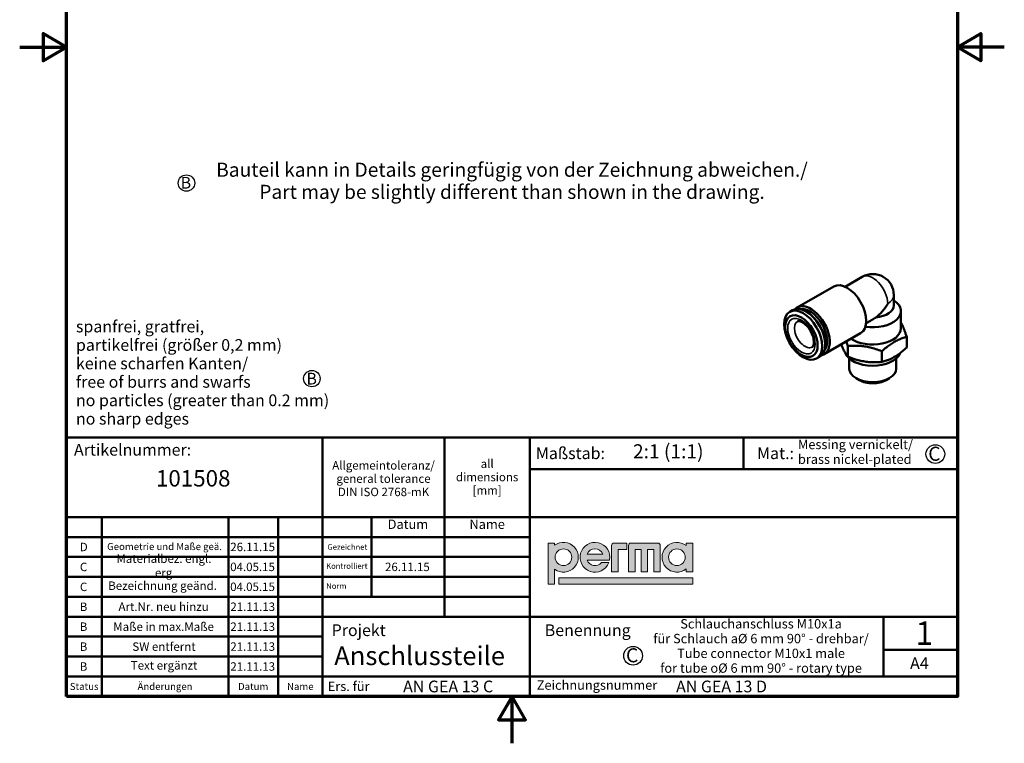
# Model space of a CAD drawing. Units: millimetres. Extents: x 0 to 105, y 0 to 149.
# Drawn here: x 0 to 105, y 0 to 77 of the extents above; entities that cross this region are included whole.
import ezdxf
from ezdxf.enums import TextEntityAlignment as Align

# ---------------------------------------------------------------- set-up
doc = ezdxf.new("R2010")
doc.units = ezdxf.units.MM
doc.header["$LTSCALE"] = 0.5
for name, color, linetype, lineweight in [('Rahmen (ISO)', 7, 'Continuous', 70), ('Schraffur (ISO)', 7, 'Continuous', 18), ('Sichtbar (ISO)', 7, 'Continuous', 50), ('Sichtbar schmal (ISO)', 7, 'Continuous', 35), ('Skizziergeometrie (ISO)', 7, 'Continuous', 25), ('Symbol (ISO)', 7, 'Continuous', 25), ('Titel (ISO)', 7, 'Continuous', 50)]:
    doc.layers.add(name, color=color, linetype=linetype, lineweight=lineweight)
doc.styles.add('Notiztext (DIN)', font='arial.ttf')
doc.styles.add('Textstil100', font='txt')
doc.styles.add('Textstil101', font='txt')
doc.styles.add('Textstil102', font='txt')
doc.styles.add('Textstil103', font='arial.ttf')
doc.styles.add('Textstil104', font='txt')
doc.styles.add('Textstil89', font='txt')
doc.styles.add('Textstil91', font='txt')
doc.styles.add('Textstil98', font='txt')
doc.styles.add('Textstil99', font='txt')

# ---------------------------------------------------------------- blocks, each defined once
blk = doc.blocks.new('Ränder Standardrahmen')
at = {"layer": 'Rahmen (ISO)', "flags": 128}
for points in [[(10, 10), (10, 287.0000076293946), (200, 287.0000076293946), (200, 10), (10, 10)], [(0, 148.5000038146973), (10, 148.5000038146973), (5, 151.3867473602295), (5, 145.6132507324219), (10, 148.5000038146973)], [(210, 148.5000038146973), (200, 148.5000038146973), (205, 151.3867473602295), (205, 145.6132507324219), (200, 148.5000038146973)], [(105, 0), (105, 10), (102.1132469177246, 5), (107.8867530822754, 5), (105, 10)]]:
    blk.add_lwpolyline(points, dxfattribs=at)
blk = doc.blocks.new('Schriftfelder perma_schriftfeld')
at = {"layer": 'Schraffur (ISO)', "true_color": 0xd02443}
h = blk.add_hatch(color=242, dxfattribs=at)
edge = h.paths.add_edge_path(flags=0)
edge.add_arc((243.4855390241711, 143.7748975342685), 1.785530546623794, 0, 360)
edge = h.paths.add_edge_path()
edge.add_line((241.6008123360682, 146.8003798493811), (241.6008123360681, 146.3290777908515))
edge.add_arc((243.4855390241711, 143.7748975342685), 3.174276527331191, -126.42357364233231, 126.42357364233229, ccw=False)
edge.add_line((241.6008123360681, 141.2207172776856), (241.6008123360681, 138.0215213284808))
edge.add_line((241.6008123360681, 138.0215213284808), (240.2120663553608, 138.0215213284808))
edge.add_line((240.2120663553608, 138.0215213284808), (240.2120663553608, 146.8003798493811))
edge.add_line((240.2120663553608, 146.8003798493811), (241.6008123360682, 146.8003798493811))
h = blk.add_hatch(color=242, dxfattribs=at)
edge = h.paths.add_edge_path(flags=0)
edge.add_arc((250.2055390241711, 143.7748975342685), 1.78553054662284, 22.88538047613576, 157.1146195238642)
edge.add_line((248.5605571144858, 144.4692705246212), (251.8505209338564, 144.4692705246212))
edge = h.paths.add_edge_path()
edge.add_arc((250.2055390241711, 143.7748975342685), 3.17427652733119, 349.193077125136, 698.9381823983302)
edge.add_line((253.1677523978849, 142.6341419072579), (251.5791459302305, 142.6341419072579))
edge.add_arc((250.2055390241711, 143.7748975342685), 1.78553054662492, 199.4712206344861, 320.29098344691835, ccw=False)
edge.add_line((248.5221246807924, 143.1797206853938), (253.3235184966065, 143.1797206853938))
h = blk.add_hatch(color=242, dxfattribs=at)
edge = h.paths.add_edge_path()
edge.add_arc((254.2483203746534, 146.3043991419856), 0.4959807073954986, 90, 180)
edge.add_line((253.7523396672579, 146.3043991419856), (253.7523396672579, 140.6998171484165))
edge.add_line((253.7523396672579, 140.6998171484165), (255.1410856479653, 140.6998171484165))
edge.add_line((255.1410856479653, 140.6998171484165), (255.1410856479653, 145.4116338686737))
edge.add_line((255.1410856479653, 145.4116338686737), (257.0258123360682, 145.4116338686737))
edge.add_line((257.0258123360682, 145.4116338686737), (257.0258123360682, 146.8003798493811))
edge.add_line((257.0258123360682, 146.8003798493811), (254.2483203746534, 146.8003798493811))
h = blk.add_hatch(color=242, dxfattribs=at)
edge = h.paths.add_edge_path()
edge.add_arc((263.6223557444282, 146.3043991419856), 0.4959807073954986, 0, 90)
edge.add_line((263.6223557444282, 146.8003798493811), (257.8689795386405, 146.8003798493811))
edge.add_arc((257.8689795386405, 146.3043991419856), 0.4959807073954986, 90, 180)
edge.add_line((257.372998831245, 146.3043991419856), (257.372998831245, 140.6998171484165))
edge.add_line((257.372998831245, 140.6998171484165), (258.7617448119524, 140.6998171484165))
edge.add_line((258.7617448119524, 140.6998171484165), (258.7617448119524, 145.4116338686737))
edge.add_line((258.7617448119524, 145.4116338686737), (260.0512946511807, 145.4116338686737))
edge.add_line((260.0512946511807, 145.4116338686737), (260.0512946511807, 140.6998171484165))
edge.add_line((260.0512946511807, 140.6998171484165), (261.4400406318881, 140.6998171484165))
edge.add_line((261.4400406318881, 140.6998171484165), (261.4400406318881, 145.4116338686737))
edge.add_line((261.4400406318881, 145.4116338686737), (262.7295904711163, 145.4116338686737))
edge.add_line((262.7295904711163, 145.4116338686737), (262.7295904711163, 140.6998171484164))
edge.add_line((262.7295904711163, 140.6998171484165), (264.1183364518238, 140.6998171484165))
edge.add_line((264.1183364518238, 140.6998171484165), (264.1183364518237, 146.3043991419856))
h = blk.add_hatch(color=242, dxfattribs=at)
edge = h.paths.add_edge_path(flags=0)
edge.add_arc((267.6893975450714, 143.7748975342685), 1.785530546623792, 0, 360)
edge = h.paths.add_edge_path()
edge.add_arc((267.6893975450714, 143.7748975342685), 3.174276527331189, 51.31781254651136, 308.6821874534886)
edge.add_line((269.6733203746534, 141.2969787143252), (269.6733203746534, 140.6998171484165))
edge.add_line((269.6733203746534, 140.6998171484165), (271.0620663553608, 140.6998171484165))
edge.add_line((271.0620663553608, 140.6998171484165), (271.0620663553608, 146.8003798493811))
edge.add_line((271.0620663553608, 146.8003798493811), (269.6733203746534, 146.8003798493811))
edge.add_line((269.6733203746534, 146.8003798493811), (269.6733203746534, 146.2528163542119))
blk.add_hatch(color=242, dxfattribs=at).paths.add_polyline_path([(242.49357760938, 138.0215213284808), (271.0620663553608, 138.0215213284808), (271.0620663553608, 139.4102673091882), (242.49357760938, 139.4102673091882)])
at = {"layer": 'Skizziergeometrie (ISO)', "color": 242, "lineweight": 9, "true_color": 0xd02443}
for p, q in [((241.6008123360682, 146.8003798493811), (240.2120663553608, 146.8003798493811)), ((240.2120663553608, 146.8003798493811), (240.2120663553608, 138.0215213284808)), ((241.6008123360681, 146.3290777908515), (241.6008123360682, 146.8003798493811)), ((253.7523396672579, 140.6998171484165), (253.7523396672579, 146.3043991419856)), ((254.2483203746534, 146.8003798493811), (257.0258123360682, 146.8003798493811)), ((255.1410856479653, 145.4116338686737), (255.1410856479653, 140.6998171484165)), ((257.0258123360682, 145.4116338686737), (255.1410856479653, 145.4116338686737)), ((257.0258123360682, 146.8003798493811), (257.0258123360682, 145.4116338686737)), ((257.372998831245, 146.3043991419856), (257.372998831245, 140.6998171484165)), ((257.8689795386405, 146.8003798493811), (263.6223557444282, 146.8003798493811)), ((258.7617448119524, 140.6998171484165), (258.7617448119524, 145.4116338686737)), ((258.7617448119524, 145.4116338686737), (260.0512946511807, 145.4116338686737)), ((260.0512946511807, 140.6998171484165), (260.0512946511807, 145.4116338686737)), ((261.4400406318881, 145.4116338686737), (262.7295904711163, 145.4116338686737)), ((261.4400406318881, 145.4116338686737), (261.4400406318881, 140.6998171484165)), ((262.7295904711163, 145.4116338686737), (262.7295904711163, 140.6998171484165)), ((264.1183364518237, 146.3043991419856), (264.1183364518238, 140.6998171484165)), ((269.6733203746534, 146.2528163542119), (269.6733203746534, 146.8003798493811)), ((269.6733203746534, 146.8003798493811), (271.0620663553608, 146.8003798493811)), ((271.0620663553608, 146.8003798493811), (271.0620663553608, 140.6998171484165)), ((248.5221246807924, 143.1797206853938), (253.3235184966065, 143.1797206853938)), ((248.5605571144858, 144.4692705246212), (251.8505209338564, 144.4692705246212)), ((241.6008123360681, 138.0215213284808), (241.6008123360681, 141.2207172776856)), ((251.5791459302305, 142.6341419072579), (253.1677523978849, 142.6341419072579)), ((269.6733203746534, 140.6998171484165), (269.6733203746534, 141.2969787143252)), ((242.49357760938, 139.4102673091882), (242.49357760938, 138.0215213284808)), ((242.49357760938, 139.4102673091882), (271.0620663553608, 139.4102673091882)), ((255.1410856479653, 140.6998171484165), (253.7523396672579, 140.6998171484165)), ((257.372998831245, 140.6998171484165), (258.7617448119524, 140.6998171484165)), ((260.0512946511807, 140.6998171484165), (261.4400406318881, 140.6998171484165)), ((262.7295904711163, 140.6998171484165), (264.1183364518238, 140.6998171484165)), ((271.0620663553608, 140.6998171484165), (269.6733203746534, 140.6998171484165)), ((271.0620663553608, 139.4102673091882), (271.0620663553608, 138.0215213284808)), ((240.2120663553608, 138.0215213284808), (241.6008123360681, 138.0215213284808)), ((242.49357760938, 138.0215213284808), (271.0620663553608, 138.0215213284808))]:
    blk.add_line(p, q, dxfattribs=at)
for centre, radius in [((243.4855390241711, 143.7748975342685), 1.785530546623794), ((267.6893975450714, 143.7748975342685), 1.785530546623792)]:
    blk.add_circle(centre, radius, dxfattribs=at)
for centre, radius, start, end in [((243.4855390241711, 143.7748975342685), 3.17427652733119, 233.5764263576676, 126.4235736423323), ((250.2055390241711, 143.7748975342685), 3.17427652733119, 349.1930771251181, 338.9381823983282), ((250.2055390241711, 143.7748975342685), 3.17427652733119, 349.1930771251364, 338.9381823983304), ((250.2055390241711, 143.7748975342685), 1.78553054662284, 22.88538047613576, 157.1146195238642), ((254.2483203746534, 146.3043991419856), 0.4959807073954986, 90, 180), ((257.8689795386405, 146.3043991419856), 0.4959807073954986, 90, 180), ((263.6223557444282, 146.3043991419856), 0.4959807073954986, 0, 90), ((267.6893975450714, 143.7748975342685), 3.17427652733119, 51.31781254651136, 308.6821874534886), ((250.2055390241711, 143.7748975342685), 1.78553054662492, 199.471220634486, 320.2909834469179)]:
    blk.add_arc(centre, radius, start, end, dxfattribs=at)
at = {"layer": 'Titel (ISO)'}
for p, q in [((327.5127883584023, 169.3382056155221), (137.5127883584022, 169.3382056155221)), ((137.5127883584022, 169.3382056155221), (137.5127883584022, 114.0882056155221)), ((192.1127883584023, 114.0882056155221), (192.1127883584023, 169.3382056155221)), ((218.1127883584023, 152.3382056155222), (218.1127883584023, 169.3382056155221)), ((218.1127883584023, 169.3382056155221), (236.3127883584021, 169.3382056155221)), ((236.3127883584021, 114.0882056155221), (236.3127883584021, 169.3382056155221)), ((236.3127883584021, 169.3382056155221), (236.3127883584021, 162.5882056155222)), ((281.9127883584023, 169.3382056155221), (281.9127883584023, 162.5882056155222)), ((327.5127883584023, 114.0882056155221), (327.5127883584023, 169.3382056155221)), ((236.3127883584021, 162.5882056155222), (327.5127883584023, 162.5882056155222)), ((137.5127883584022, 152.3382056155222), (327.5127883584023, 152.3382056155222)), ((137.5127883584022, 152.3382056155222), (145.0127883584023, 152.3382056155222)), ((137.5127883584022, 152.3382056155222), (137.5127883584022, 148.0882056155222)), ((145.0127883584023, 114.0882056155222), (145.0127883584023, 152.3382056155222)), ((145.0127883584023, 152.3382056155222), (172.0127883584022, 152.3382056155222)), ((172.0127883584022, 114.0882056155221), (172.0127883584022, 152.3382056155222)), ((172.0127883584022, 152.3382056155222), (182.6127883584021, 152.3382056155222)), ((182.6127883584021, 114.0882056155221), (182.6127883584021, 152.3382056155222)), ((182.6127883584021, 152.3382056155222), (182.6127883584021, 148.0882056155222)), ((202.5127883584021, 135.3382056155222), (202.5127883584021, 152.3382056155222)), ((202.5127883584021, 152.3382056155222), (202.5127883584022, 149.0882056155222)), ((218.1127883584023, 131.0882056155222), (218.1127883584023, 152.3382056155222)), ((137.5127883584022, 148.0882056155222), (192.1127883584023, 148.0882056155222)), ((137.5127883584022, 148.0882056155222), (137.5127883584022, 143.8382056155222)), ((192.1127883584023, 148.0882056155222), (182.6127883584021, 148.0882056155222)), ((192.1127883584023, 148.0882056155222), (236.3127883584021, 148.0882056155222)), ((192.1127883584023, 148.0882056155222), (202.5127883584021, 148.0882056155222)), ((192.1127883584023, 148.0882056155222), (192.1127883584023, 143.8382056155222)), ((202.5127883584022, 149.0882056155222), (202.5127883584022, 145.4048899025636)), ((137.5127883584022, 143.8382056155222), (192.1127883584023, 143.8382056155222)), ((137.5127883584022, 143.8382056155222), (137.5127883584022, 139.5882056155222)), ((192.1127883584023, 143.8382056155222), (236.3127883584021, 143.8382056155222)), ((202.5127883584021, 143.8382056155222), (202.5127883584021, 139.5882056155222)), ((202.5127883584022, 142.8382056155222), (202.5127883584022, 140.5882056155222)), ((137.5127883584022, 139.5882056155222), (192.1127883584023, 139.5882056155222)), ((137.5127883584022, 139.5882056155222), (137.5127883584022, 135.3382056155222)), ((192.1127883584023, 139.5882056155222), (236.3127883584021, 139.5882056155222)), ((137.5127883584022, 135.3382056155222), (192.1127883584023, 135.3382056155222)), ((137.5127883584022, 135.3382056155222), (137.5127883584022, 131.0882056155222)), ((192.1127883584023, 135.3382056155222), (236.3127883584021, 135.3382056155222)), ((137.5127883584022, 131.0882056155222), (192.1127883584023, 131.0882056155222)), ((137.5127883584022, 131.0882056155222), (137.5127883584022, 126.8382056155221)), ((192.1127883584023, 131.0882056155222), (327.5127883584023, 131.0882056155222)), ((236.3127883584021, 131.0882056155222), (236.3127883584021, 118.3382056155221)), ((311.7127883584024, 118.3382056155221), (311.7127883584024, 131.0882056155222)), ((137.5127883584022, 126.8382056155221), (192.1127883584023, 126.8382056155221)), ((137.5127883584022, 126.8382056155221), (137.5127883584022, 122.5882056155221)), ((311.7127883584021, 124.0197845628906), (327.5127883584021, 124.0197845628906)), ((192.1127883584023, 122.5882056155221), (137.5127883584022, 122.5882056155221)), ((137.5127883584022, 122.5882056155221), (137.5127883584022, 118.3382056155221)), ((137.5127883584022, 118.3382056155221), (192.1127883584023, 118.3382056155221)), ((137.5127883584022, 118.3382056155221), (137.5127883584022, 114.0882056155221)), ((192.1127883584023, 118.3382056155221), (236.3127883584021, 118.3382056155221)), ((192.1127883584023, 118.3382056155221), (192.1127883584023, 114.0882056155221)), ((236.3127883584021, 118.3382056155221), (327.5127883584023, 118.3382056155221)), ((236.3127883584021, 118.3382056155221), (311.7127883584024, 118.3382056155221)), ((137.5127883584022, 114.0882056155221), (327.5127883584023, 114.0882056155221))]:
    blk.add_line(p, q, dxfattribs=at)
at = {"layer": 'Titel (ISO)', "style": 'Textstil99'}
for s, p in [('Datum', (210.3127883584022, 149.193973916073)), ('Name', (227.2127883584022, 149.193973916073))]:
    blk.add_text(s, height=2.000000029802322, dxfattribs=at).set_placement(p, align=Align.BOTTOM_CENTER)
at = {"layer": 'Titel (ISO)'}
for s, height, style, p in [('Gezeichnet', 1.199999973177909, 'Textstil102', (197.4009005182067, 145.9632056155222)), ('Projekt', 2.5, 'Textstil91', (199.8139573292884, 128.2173826906517)), ('Benennung', 2.5, 'Textstil91', (248.6611714811056, 128.2173826906516)), ('Status', 1.500000059604644, 'Textstil104', (141.2627883584022, 116.2132056155221)), ('Änderungen', 1.500000059604644, 'Textstil104', (158.5127883584023, 116.2132056155221)), ('Datum', 1.500000059604644, 'Textstil104', (177.3127883584022, 116.2132056155221)), ('Name', 1.500000059604644, 'Textstil104', (187.3627883584022, 116.2132056155221))]:
    blk.add_text(s, height=height, dxfattribs=dict(at, style=style)).set_placement(p, align=Align.MIDDLE_CENTER)
at = {"layer": 'Titel (ISO)', "style": 'Textstil102'}
for s, p in [('Kontrolliert', (192.870827629209, 140.9305815681942)), ('Norm', (192.8851600792527, 136.6674314678004))]:
    blk.add_text(s, height=1.199999973177909, dxfattribs=at).set_placement(p, align=Align.BOTTOM_LEFT)
at = {"layer": 'Titel (ISO)', "line_spacing_factor": 0.9442214965820312, "style": 'Notiztext (DIN)'}
for s, insert, char_height, width, attachment_point in [('\\fArial|b1|i0;\\H3.0000;Bauteil kann in Details geringfügig von der Zeichnung abweichen./\\P\\fArial|b1|i1;\\H3.0000;Part may be slightly different than shown in the drawing.', (232.5127883584023, 227.9419352211969), 3.000000119209289, 132.5099182128906, 2), ('\\fArial|b1|i0;\\H2.5000;spanfrei, gratfrei, \\Ppartikelfrei (größer 0,2 mm)\\Pkeine scharfen Kanten/\\P\\fArial|b1|i1;\\H2.5000;free of burrs and swarfs\\Pno particles (greater than 0.2 mm)\\Pno sharp edges', (139.5127883584022, 194.2450045593993), 2.5, 56.20807647705078, 1), ('\\fArial|b1|i0;\\H1.8000;Allgemeintoleranz/\\Pgeneral tolerance\\PDIN ISO 2768-mK', (205.1127883584022, 160.5440745190697), 1.800000071525573, 24.15695313319205, 5), ('\\fArial|b1|i0;\\H1.8000;all\\Pdimensions\\P[mm]', (227.2127883584022, 160.8850043886321), 1.800000071525573, 14.41225028934489, 5)]:
    blk.add_mtext(s, dxfattribs=dict(at, insert=insert, char_height=char_height, width=width, attachment_point=attachment_point))
at = {"layer": 'Titel (ISO)', "style": 'Notiztext (DIN)'}
for s, insert, char_height, width, attachment_point in [('\\fArial|b1|i0;\\H2.5000;Artikelnummer:', (139.0940728591497, 167.9495696034075), 2.5, 25.80983161926269, 1), ('\\fArial|b1|i0;\\H2.5000;Maßstab:', (244.9733924311281, 165.9632056155222), 2.5, 15.32774329185486, 5), ('\\fArial|b1|i0;\\H2.5000;Mat.:', (288.7221859486278, 165.963205690028), 2.5, 8.89810237464225, 5), ('\\fArial|b1|i0;\\H2.0000;Zeichnungsnummer', (237.7860525909858, 117.5074129338006), 2.000000029802322, 26.70426845550537, 1), ('\\fArial|b1|i0;\\H2.0000;Ers. für', (193.2211565676084, 117.2459800067279), 2.000000029802322, 9.780488014221334, 1)]:
    blk.add_mtext(s, dxfattribs=dict(at, insert=insert, char_height=char_height, width=width, attachment_point=attachment_point))
at = {"layer": 'Titel (ISO)'}
for tag, p, height, style in [('Maßstab_001', (258.3187040011579, 164.878621664338), 3.000000119209289, 'Textstil100'), ('Artikelnummer_neu_001', (156.5713150537833, 158.8620801562781), 3.499999940395355, 'Textstil89'), ('Status7_001', (140.3265673062009, 145.0632055745207), 1.800000071525573, 'Textstil101'), ('Datum7_001', (172.4254075081888, 145.074869967958), 1.800000071525573, 'Textstil101'), ('Änderungen6_001', (148.143807588428, 142.577803190518), 1.800000071525573, 'Textstil101'), ('Status6_001', (140.3597187401804, 140.8132055745207), 1.800000071525573, 'Textstil101'), ('Änderungen6_002', (156.3672049616987, 139.5778030713087), 1.800000071525573, 'Textstil101'), ('Datum6_001', (172.4039204676465, 140.824869967958), 1.800000071525573, 'Textstil101'), ('Kontroll_Datum_001', (205.4254075081889, 140.824869967958), 1.800000071525573, 'Textstil101'), ('Änderungen5_001', (146.3959903191707, 136.8124552448117), 1.800000071525573, 'Textstil101'), ('Status5_001', (140.3597187401804, 136.5632055745207), 1.800000071525573, 'Textstil101'), ('Datum5_001', (172.4039204676465, 136.574869967958), 1.800000071525573, 'Textstil101'), ('Änderungen4_001', (148.5870545390441, 132.3279395451783), 1.800000071525573, 'Textstil101'), ('Status4_001', (140.3247255598686, 132.3132055745207), 1.800000071525573, 'Textstil101'), ('Datum4_001', (172.4413693097345, 132.324869967958), 1.800000071525573, 'Textstil101'), ('Änderungen3_001', (147.4746397543956, 128.0625916590766), 1.800000071525573, 'Textstil101'), ('Blattnummer_001', (318.5706223294316, 125.0802934428788), 5, 'Textstil103'), ('Status3_001', (140.3247255598686, 128.0632055745207), 1.800000071525573, 'Textstil101'), ('Datum3_001', (172.4413693097345, 128.074869967958), 1.800000071525573, 'Textstil101'), ('Änderungen2_001', (151.5418295713361, 123.8138194899647), 1.800000071525573, 'Textstil101'), ('Status2_001', (140.3247255598686, 123.8132055745207), 1.800000071525573, 'Textstil101'), ('Datum2_001', (172.4413693097346, 123.8248699679579), 1.800000071525573, 'Textstil101'), ('Projekt_001', (194.5961440228488, 120.7705817558491), 4.000000059604644, 'Textstil98'), ('Änderungen1_001', (151.2090874006521, 119.8124552448117), 1.800000071525573, 'Textstil101'), ('Blattgröße_001', (317.4151665002901, 119.9107299359876), 2.5, 'Notiztext (DIN)'), ('Status1_001', (140.3247255598686, 119.5632055745207), 1.800000071525573, 'Textstil101'), ('Datum1_001', (172.4413693097346, 119.5748699679579), 1.800000071525573, 'Textstil101'), ('Ers._für_001', (209.2831124370107, 114.9632056082462), 2.5, 'Textstil91'), ('Zeichnungsnummer_001', (267.5016718628334, 114.9632056082462), 2.5, 'Textstil91')]:
    blk.add_attdef(tag, p, '', height=height, dxfattribs=dict(at, style=style))
for tag, height, style, p in [('Material', 3.000000119209289, 'Textstil100', (310.8360288650731, 165.9632056155222)), ('Änderungen8', 1.800000071525573, 'Textstil101', (158.6264137958634, 150.2132056155222)), ('Status8', 1.800000071525573, 'Textstil101', (141.2627883584022, 150.2132056155222)), ('Datum8', 1.800000071525573, 'Textstil101', (177.3127883584022, 150.2132056155222)), ('Name8', 1.800000071525573, 'Textstil101', (187.3627883584022, 150.2132056155222)), ('Änderungen7', 1.800000071525573, 'Textstil101', (158.6264137958634, 145.9632056155222)), ('Benennung', 4.000000059604644, 'Textstil98', (274.0127883584021, 122.7378396410893))]:
    blk.add_attdef(tag, text='', height=height, dxfattribs=dict(at, style=style)).set_placement(p, align=Align.MIDDLE_CENTER)
at = {"layer": 'Titel (ISO)', "style": 'Textstil91'}
blk.add_attdef('Artikelnummer_alt', text='', height=2.5, dxfattribs=at).set_placement((164.8127883584022, 156.3382056155221), align=Align.TOP_CENTER)

msp = doc.modelspace()

# ---------------------------------------------------------------- linework, layer by layer
at = {"layer": 'Sichtbar (ISO)'}
for p, q in [((88.0142355173764, 48.69774029540741), (89.84767188504354, 49.75354608074024)), ((86.8057478371102, 48.72304163320134), (82.92032440414621, 46.48557508604716)), ((93.22049436110795, 47.8037333494133), (93.22049436110795, 46.70822020212428)), ((82.42935360187757, 46.20284380471871), (82.11115555034357, 46.01960573351218)), ((83.942370597163, 46.01644225552167), (83.87193338603038, 46.05731930606466)), ((93.97049436110794, 44.25557882759665), (93.97049436110797, 46.09505985849238)), ((90.25988046950519, 44.79811483275354), (90.72421588193069, 45.06550781318053)), ((89.67518305371925, 43.74018687536583), (85.78975962075526, 41.50272032821167)), ((94.59539834397164, 43.3409311154102), (94.59539834397162, 42.20391250529897)), ((85.89700320609313, 42.62216789140562), (85.89700320609312, 42.54072874864712)), ((88.31688047309244, 42.37214527426991), (88.31688047309244, 41.23512666415853)), ((85.29878881848661, 41.21998904688321), (84.98059076695263, 41.03675097567669)), ((88.47049436110792, 39.95528095092494), (88.47049436110792, 41.04419016637925)), ((91.94178445595612, 41.81281650809982), (91.94178445595612, 40.67579789798848)), ((93.47049436110792, 39.95528095092494), (93.47049436110788, 41.04419016637931)), ((89.55084298420144, 38.73525947731925), (89.19593013997479, 38.94122106194449)), ((92.39014573801435, 38.73525947731923), (92.74505858224101, 38.94122106194446))]:
    msp.add_line(p, q, dxfattribs=at)
at = {"layer": 'Sichtbar (ISO)', "flags": 128}
for points in [[(90.72421454126368, 45.06551016964197), (90.74815595319313, 45.07935441207965), (90.77189042409645, 45.09319955958064), (90.7956538709581, 45.10718010590687), (90.81947031748176, 45.1213073628228), (90.84333618118534, 45.1355758515394), (90.86724714201677, 45.14998051988682), (90.89120003896247, 45.16451613178361), (90.91519055197048, 45.17917751323587), (90.93921467709018, 45.19395918639509), (90.96326946404216, 45.20885652288914), (90.98734996057173, 45.22386349830724), (91.01145332176662, 45.23897554542442), (91.03557491147355, 45.25418694321433), (91.059710936476, 45.26949269971378), (91.08385823576047, 45.28488770066532), (91.10801259464208, 45.30036658957417), (91.13216990380307, 45.31592407109271), (91.15632637002707, 45.33155490960966), (91.18047872693337, 45.34725405154451), (91.2046223383686, 45.36301614134294), (91.22875362185061, 45.37883582203995), (91.2528692056316, 45.39470822255587), (91.27696445355816, 45.41062762186437), (91.30103609924956, 45.42658921003291)], [(82.93667414402358, 44.99484616105374), (83.00512794902016, 45.01988482689583), (83.05313548803807, 45.02488494160556), (83.11441144765723, 45.02268140842297), (83.1887725944538, 45.01023088745132), (83.27483569520138, 44.98540408525021), (83.37111585057252, 44.94618938059655), (83.47523450234833, 44.8918021076676), (83.58476931556372, 44.82228644147073), (83.69738115741315, 44.73780170048271), (83.81094479363998, 44.63920402703087), (83.92348648074297, 44.52759029084187), (84.03310258386925, 44.40416289658438), (84.1381935840197, 44.27049006773952), (84.23724496712035, 44.12821270979047), (84.32883453386629, 43.97905682774687), (84.41184767133595, 43.82496141475655), (84.48523405372268, 43.66789703500587), (84.54806523863736, 43.50989929808616), (84.59978160154255, 43.35313381491333), (84.6398908738331, 43.19978159324856), (84.668102327865, 43.05207192415384), (84.68465546310497, 42.91226314828676), (84.68987708885055, 42.78261570104212), (84.68454625666922, 42.66532992504112), (84.67019757282796, 42.56224941144536), (84.64853285462968, 42.47516728768264), (84.62195476219917, 42.40485663901254), (84.59303362109276, 42.3507608237832), (84.5643920453009, 42.31169462582598), (84.50862557440264, 42.26510841109894)], [(93.97049409903109, 44.90037563474593), (93.9954583096068, 44.85350841703172), (94.02027563841546, 44.80561555056973), (94.04497653655511, 44.75664096660577), (94.06959556444153, 44.70652718200772), (94.09416222486865, 44.65521233550268), (94.1187094977455, 44.60263327561512), (94.14326867710702, 44.54872319991088), (94.16786947648146, 44.49341086337629), (94.1925461401832, 44.43662312402609), (94.21732859247471, 44.37828106616579), (94.24224897032798, 44.31830157234798), (94.26734204489301, 44.25659829514299), (94.29264069071166, 44.19307771408164), (94.31817862526273, 44.12764095408086), (94.34399314850715, 44.06018439315317), (94.37012019063329, 43.99059547099882), (94.39659831600751, 43.91875524119718), (94.42346735340168, 43.84453673104963), (94.4507688174616, 43.76780396792803), (94.47854801604933, 43.68841124927107), (94.50684983555861, 43.60620241728293), (94.53572443073917, 43.52100927287003), (94.56522195634072, 43.4326502463922), (94.59539804620329, 43.34093111826162)], [(94.59539804620329, 43.34093111826162), (94.46998841258517, 43.30905063749482), (94.34873445823023, 43.27520536459595), (94.23112367746054, 43.23935477936474), (94.11668486850984, 43.20144657432932), (94.00498391883833, 43.16141763874305), (93.8956195904483, 43.11919577352544), (93.78821256170313, 43.07469459910577), (93.68240795613833, 43.02781915368497), (93.57786607015495, 42.97846006637326), (93.4742590012715, 42.92649502660205), (93.37127149106118, 42.87178926953914), (93.26859165284498, 42.81419023652237), (93.16591097169182, 42.75353001153991), (93.06292346148149, 42.68962264298294), (92.95931723553502, 42.62226148232666), (92.85477450661465, 42.55121674765006), (92.74896990104985, 42.47623455280565), (92.64156329377316, 42.39703278139095), (92.53219854391465, 42.31329694755345), (92.42049801571169, 42.22467752808835), (92.30605878529244, 42.13078363605404), (92.18844800452277, 42.03117913274883), (92.06719447163633, 41.92537363154322), (91.94178441654971, 41.81281665973195)], [(87.6157309436899, 42.55422718355156), (87.64453030674586, 42.48012293621062), (87.67301894216116, 42.40846311947411), (87.70124605638148, 42.3391076219725), (87.72925990754831, 42.2719236892875), (87.7571075947649, 42.20678848554789), (87.78483505809612, 42.1435861734152), (87.81248697320137, 42.08220700204932), (87.84010843720857, 42.02254828170065), (87.86774454724564, 41.96451316829137), (87.8954395575035, 41.90801066717731), (87.92323867047716, 41.85295216139865), (87.95118808964936, 41.79925625618301), (87.97933364971782, 41.746842753124), (88.00772292393775, 41.69563630396106), (88.03640554022336, 41.6455652558378), (88.06543112648868, 41.59655894741836), (88.09485262971222, 41.54855065924043), (88.12472526226551, 41.50147433152034), (88.15510557995088, 41.45526704990291), (88.1860550118001, 41.40986700338096), (88.21763685711117, 41.3652127940348), (88.24991913036095, 41.32124422771281), (88.28297463364478, 41.27790179066275), (88.31688064716066, 41.23512683529399)], [(88.31688064716066, 42.37214545175088), (88.30950203625818, 42.3946928140176), (88.30216568415678, 42.41703385190297), (88.29487085822566, 42.43917093084237), (88.28761728681528, 42.46110809811316), (88.28040345198049, 42.48284720055294), (88.27322872151858, 42.50439152035656), (88.26609249615406, 42.52574407710935), (88.25899333367445, 42.54690691768544), (88.25193153701022, 42.56788375660256), (88.24490573638882, 42.58867659901945), (88.23791500984787, 42.60928792128126), (88.23095888323542, 42.62972091456753), (88.22403692191199, 42.64997752906382), (88.21714782195954, 42.67006070659795), (88.21029121459311, 42.68997235943242), (88.20346629638841, 42.7097151392989), (88.19667269856052, 42.72929168940399), (88.18990923572927, 42.74870366507385), (88.18317519666667, 42.76795366494788), (88.1764707130816, 42.78704428578453), (88.16979462593568, 42.80597716774077), (88.16314588155775, 42.82475462124075), (88.15652463799849, 42.84337898422568), (88.14992944645994, 42.86185182194686)], [(91.94178441654971, 41.81281665973195), (91.77047096434444, 41.87958854953862), (91.60483595703906, 41.94112661910447), (91.4441763852004, 41.99779372819186), (91.28784929865441, 42.04990781970979), (91.13526379858496, 42.09774751515432), (90.98586839347932, 42.14155625662512), (90.83914847031714, 42.18154595214119), (90.69461670616252, 42.21790081427288), (90.55180906421339, 42.25077869315259), (90.41028015764803, 42.28031521566982), (90.26959629539535, 42.30662390682494), (90.12933232112096, 42.32979703920566), (89.98906887368214, 42.3499096470665), (89.84838501142946, 42.36701672672754), (89.70685563071208, 42.38115643057547), (89.56404846291495, 42.39234935987453), (89.4195166460768, 42.40059750292105), (89.27279630144614, 42.40588611602698), (89.12340131780897, 42.40818137429301), (88.97081534358749, 42.40743013078204), (88.81448883656066, 42.40355892970086), (88.6538288564244, 42.39647187042208), (88.4881936844829, 42.38604956378126), (88.31688064716066, 42.37214545175088)], [(91.94178441654971, 40.67579804327505), (92.06719447163633, 40.70767852310139), (92.18844800452277, 40.74152379694072), (92.30605878529244, 40.77737438217192), (92.42049801571169, 40.81528282991491), (92.53219854391465, 40.85531127914559), (92.64156329377316, 40.89753338707076), (92.74896990104985, 40.94203456243089), (92.85477450661465, 40.98890976420366), (92.95931723553502, 41.03826958057853), (93.06292346148149, 41.09023364763856), (93.16591097169182, 41.1449396483495), (93.26859165284498, 41.20253941042942), (93.37127149106118, 41.26319890634873), (93.4742590012715, 41.32710603125767), (93.57786607015495, 41.39446816462513), (93.68240795613833, 41.46551217023858), (93.78821256170313, 41.54049460873102), (93.8956195904483, 41.61969637920524), (94.00498391883833, 41.70343197033518), (94.11668486850984, 41.79205187615587), (94.23112367746054, 41.88594552548262), (94.34873445823023, 41.98555002878784), (94.46998841258517, 42.09135552905298), (94.59539804620329, 42.20391250180472)], [(88.31688064716066, 41.23512683529399), (88.4881936844829, 41.16835445533943), (88.6538288564244, 41.10681653461397), (88.81448883656066, 41.05014967581873), (88.97081534358749, 40.99803543260859), (89.12340131780897, 40.95019570588514), (89.27279630144614, 40.90638672170678), (89.4195166460768, 40.8663975125463), (89.56404846291495, 40.83004237642813), (89.70685563071208, 40.79716452882734), (89.84838501142946, 40.76762773138317), (89.98906887368214, 40.74131928387608), (90.12933232112096, 40.71814621311272), (90.26959629539535, 40.69803354363452), (90.41028015764803, 40.68092622032544), (90.55180906421339, 40.66678679140446), (90.69461670616252, 40.65559383082649), (90.83914847031714, 40.64734596176644), (90.98586839347932, 40.64205686230493), (91.13526379858496, 40.63976184674645), (91.28784929865441, 40.64051312153633), (91.4441763852004, 40.64438447430974), (91.60483595703906, 40.65147128329636), (91.77047096434444, 40.66189344109679), (91.94178441654971, 40.67579804327505)]]:
    msp.add_lwpolyline(points, dxfattribs=at)
at = {"layer": 'Sichtbar (ISO)'}
msp.add_arc((90.97049436110795, 47.8037333494133), 2.25, 0, 119.9359922624851, dxfattribs=at)
for centre, major_axis, ratio, start_param, end_param in [((88.24046544541471, 46.23161425428357), (1.434717608304524, -2.491427378917746), 0.578093115915639, 3.8e-15, 3.141592653589796), ((83.86407121018208, 43.71141642580096), (1.434717608304522, -2.491427378917746), 0.5780931159156388, 4.8e-15, 3.141592653589797), ((84.35504201245072, 43.99414770712941), (1.434717608304525, -2.491427378917746), 0.578093115915639, 6.111905889926667, 9.596057378022296), ((84.25297993983474, 43.9353740683867), (1.309959555408478, -2.27478151988142), 0.578093115915639, 0.1906508096705338, 2.950941843919272), ((90.97049436110797, 46.09505985849239), (2.999999999999991, -1.94e-14), 0.5758617009853079, 4.447621104012107, 7.005919554993006), ((90.97049436110795, 47.8037333494133), (-1.592527769426889, -2.754784276551686), 0.5769784850933442, 0.9338061299827757, 1.571763181006337), ((90.97049436110795, 46.70822020212429), (2.249999999999997, -1.42e-14), 0.5758617009853078, 4.85983009275843, 6.28318530717959), ((83.93478188830076, 43.75213599718018), (-1.384814387146249, 2.404769035303131), 0.578093115915639, 3.928924525409739, 5.495853435359158), ((90.97049436110795, 44.25557882759668), (3.000000000000007, 1.593e-13), 0.5758617009853078, 3.832494215700975, 6.283185307179177), ((90.97049436110788, 41.99914876303129), (-2.999999999999926, -3.69e-14), 0.5758617009853199, 0.1997525878163645, 2.921163655911907), ((90.97049436110792, 39.95528095092494), (2.49999999999998, 3.01e-14), 0.5758617009853201, 3.141592653589793, 6.283185307179586), ((90.97049436110792, 39.54650738850363), (1.999999999999987, 1.082e-13), 0.5758617009853092, 3.923138270879034, 5.501639689889841)]:
    msp.add_ellipse(centre, major_axis=major_axis, ratio=ratio, start_param=start_param, end_param=end_param, dxfattribs=at)
for centre, major_axis in [((83.5458731586481, 43.52817835459443), (-1.434717608304523, 2.491427378917746)), ((83.36909646335143, 43.42637942614636), (-1.218630322035207, 2.116185743817425))]:
    msp.add_ellipse(centre, major_axis=major_axis, ratio=0.578093115915639, dxfattribs=at)
at = {"layer": 'Sichtbar schmal (ISO)'}
for centre, major_axis, ratio, start_param, end_param in [((90.97049436110795, 47.8037333494133), (-1.12282247606441, 1.949812731326931), 0.5780931159156389, 3.928924525410272, 6.283185307179584), ((90.97049436110795, 47.8037333494133), (2.249999999999997, -1.9e-15), 0.5758617009853115, 5.497787143781986, 6.283185307179588), ((83.72264985394477, 43.6299772830425), (0.7859757332450868, -1.364868911928851), 0.578093115915639, 3.141592653589786, 6.28318530717958)]:
    msp.add_ellipse(centre, major_axis=major_axis, ratio=ratio, start_param=start_param, end_param=end_param, dxfattribs=at)
msp.add_ellipse((83.36909646335143, 43.42637942614636), major_axis=(-1.035491839037178, 1.798160630001503), ratio=0.578093115915639, dxfattribs=at)
at = {"layer": 'Skizziergeometrie (ISO)'}
for centre, radius in [((17.78488675989718, 59.748908319952), 0.8750000000000014), ((31.1579897055471, 38.89537031257628), 0.8750000000000001), ((97.64364314598112, 30.8479030009445), 1.000000000000003), ((65.40839958455162, 9.338959205556971), 0.9999999999999987)]:
    msp.add_circle(centre, radius, dxfattribs=at)

# ---------------------------------------------------------------- block references
at = {"xscale": 0.5, "yscale": 0.5, "zscale": 0.5}
msp.add_blockref('Ränder Standardrahmen', (0, 0), dxfattribs=at)
msp.add_blockref('Schriftfelder perma_schriftfeld', (-63.75639417920115, -52.04410280776108), dxfattribs=at).add_auto_attribs({'Blattgröße_001': 'A4', 'Blattnummer_001': '1', 'Status1_001': 'B', 'Änderungen1_001': 'Text ergänzt', 'Datum1_001': '21.11.13', 'Status2_001': 'B', 'Änderungen2_001': 'SW entfernt', 'Datum2_001': '21.11.13', 'Status3_001': 'B', 'Änderungen3_001': 'Maße in max.Maße', 'Datum3_001': '21.11.13', 'Status4_001': 'B', 'Änderungen4_001': 'Art.Nr. neu hinzu', 'Datum4_001': '21.11.13', 'Status5_001': 'C', 'Änderungen5_001': 'Bezeichnung geänd.', 'Datum5_001': '04.05.15', 'Status6_001': 'C', 'Änderungen6_001': 'Materialbez. engl.', 'Datum6_001': '04.05.15', 'Status7_001': 'D', 'Datum7_001': '26.11.15', 'Artikelnummer_neu_001': '101508', 'Maßstab_001': '2:1 (1:1)', 'Zeichnungsnummer_001': 'AN GEA 13 D', 'Ers._für_001': 'AN GEA 13 C', 'Projekt_001': 'Anschlussteile', 'Kontroll_Datum_001': '26.11.15', 'Änderungen6_002': 'erg.'})

# ---------------------------------------------------------------- texts
at = {"layer": 'Symbol (ISO)', "char_height": 1.25, "attachment_point": 1, "style": 'Notiztext (DIN)'}
for insert in [(17.15964661238281, 60.41072279299311), (30.57624466601878, 39.5186778365084)]:
    msp.add_mtext('{\\fArial|b1|i0;\\H1.2500;B}', dxfattribs=dict(at, insert=insert))
at = {"layer": 'Symbol (ISO)', "color": 7, "insert": (82.9928770555293, 32.37309279038576), "char_height": 1.000000014901161, "width": 13.27439069747925, "attachment_point": 1, "line_spacing_factor": 0.9442214369773864, "style": 'Notiztext (DIN)'}
msp.add_mtext('{\\fArial|b1|i0;\\H1.0000;Messing vernickelt/ \\fArial|b1|i1;\\H1.0000;\\P\\fArial|b1|i1;\\H1.0000;brass nickel-plated}', dxfattribs=at)
at = {"layer": 'Symbol (ISO)', "color": 7, "char_height": 1.500000059604644, "attachment_point": 1, "style": 'Notiztext (DIN)'}
for insert in [(96.89072081499425, 31.63308579411773), (64.65722890438803, 10.13855460581972)]:
    msp.add_mtext('{\\fArial|b1|i0;\\H1.5000;C}', dxfattribs=dict(at, insert=insert))
at = {"layer": 'Symbol (ISO)', "insert": (9.32275066220811, 21.35963491691684), "char_height": 0.7500000298023224, "width": 12.75000095367431, "attachment_point": 1, "style": 'Notiztext (DIN)'}
msp.add_mtext('{\\fArial|b1|i0;\\H0.7500;Geometrie und Maße geä.}', dxfattribs=at)
at = {"layer": 'Symbol (ISO)', "insert": (79.05931866212974, 13.24563101499347), "char_height": 1.000000014901161, "width": 24.08460378646851, "attachment_point": 2, "line_spacing_factor": 0.9442214369773864, "style": 'Notiztext (DIN)'}
msp.add_mtext('{\\fArial|b1|i0;\\H1.0000;Schlauchanschluss M10x1a\\Pfür Schlauch aØ 6 mm 90° - drehbar/\\P\\fArial|b1|i1;\\H1.0000;Tube connector M10x1 male\\Pfor tube oØ 6 mm 90° - rotary type}', dxfattribs=at)

doc.saveas('drawing.dxf')
